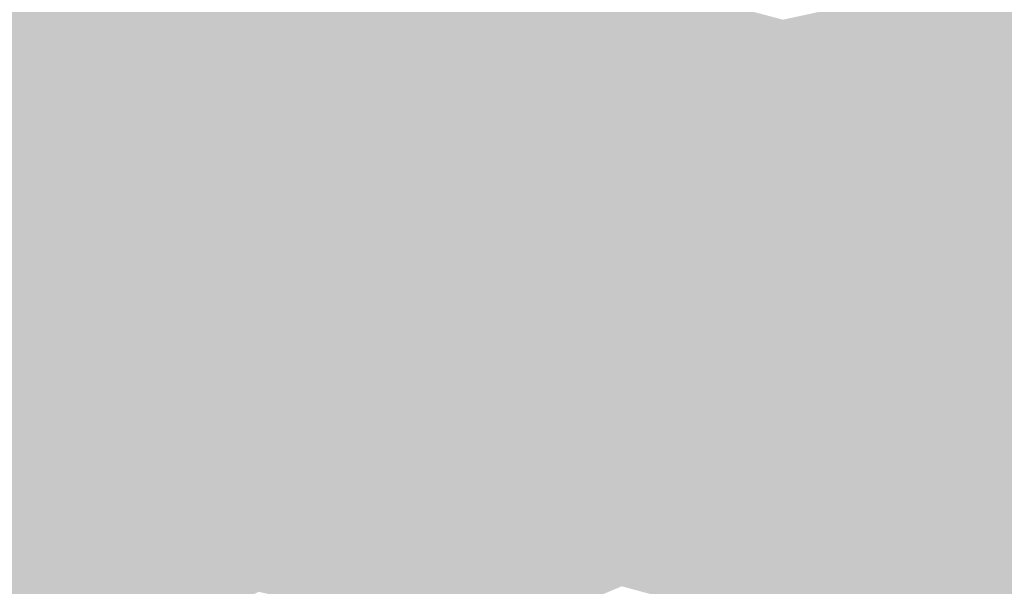
# Model space of a CAD drawing. Extents: x -599112 to -596650, y -1163465 to -1160254.
# Drawn here: x -596856 to -596822, y -1162955 to -1162935 of the extents above; entities that cross this region are included whole.
import ezdxf

# ---------------------------------------------------------------- set-up
doc = ezdxf.new("R2010")
doc.units = 0
doc.header["$MEASUREMENT"] = 0
doc.layers.add('20', color=7, linetype='Continuous', lineweight=0)

msp = doc.modelspace()

# ---------------------------------------------------------------- linework, layer by layer
at = {"layer": '20', "color": 92, "linetype": 'Continuous', "lineweight": 0, "extrusion": (-0.002944236355329784, 0.0130327523559757, 0.9999107354350746)}
msp.add_solid([(-596855.4115575979, -1162853.767533223, -13200.17012783986), (-596849.2134696314, -1162855.359668443, -13200.17012783986), (-596854.4941169557, -1162865.146499638, -13200.17012783986)], dxfattribs=at)
at = {"layer": '20', "color": 92, "linetype": 'Continuous', "lineweight": 0, "extrusion": (-0.005427372232347171, 0.01437244376245684, 0.9998819812812643)}
msp.add_solid([(-596847.795166322, -1162867.720680219, -13276.0757652888), (-596842.5148520467, -1162857.93366933, -13276.0757652888), (-596839.4108990184, -1162869.563870601, -13276.0757652888)], dxfattribs=at)
at = {"layer": '20', "color": 92, "linetype": 'Continuous', "lineweight": 0, "extrusion": (-0.002454509096194449, 0.01516570151083746, 0.9998819814772046)}
msp.add_solid([(-596850.0998302746, -1162820.123317771, -15972.938370255), (-596841.3257167874, -1162822.461586686, -15972.938370255), (-596846.9963879422, -1162831.753655328, -15972.938370255)], dxfattribs=at)
at = {"layer": '20', "color": 92, "linetype": 'Continuous', "lineweight": 0, "extrusion": (-0.008989331262315318, 0.01915295113988526, 0.9997761531393363)}
msp.add_solid([(1034394.195622808, 798986.9947151132, -16709.58862529881), (1034398.610294252, 798996.447587589, -16709.58862529881), (1034403.276820753, 798992.9972891354, -16709.58862529881)], dxfattribs=at)
at = {"layer": '20', "color": 92, "linetype": 'Continuous', "lineweight": 0, "extrusion": (0.00369548680940924, 0.01917669163087562, 0.9998092807507519)}
msp.add_solid([(365996.2530332908, 1254624.285469686, -24308.04322755821), (366002.3991593382, 1254633.963127234, -24308.04322755821), (366004.3916292717, 1254623.722219776, -24308.04322755821)], dxfattribs=at)
at = {"layer": '20', "color": 92, "linetype": 'Continuous', "lineweight": 0, "extrusion": (0.0001521830423224486, 0.02251799025750642, 0.9997464263277387)}
msp.add_solid([(588962.8413926819, 1166648.573273184, -26078.99209293887), (588964.213515809, 1166658.032160652, -26078.99209293887), (588970.6508637399, 1166656.966370515, -26078.99209293887)], dxfattribs=at)
at = {"layer": '20', "color": 92, "linetype": 'Continuous', "lineweight": 0, "extrusion": (-0.002406228342005618, 0.02290661985986899, 0.999734713227345)}
msp.add_solid([(715055.66764744, 1093934.535818731, -25003.99331723275), (715064.2284847934, 1093941.439061289, -25003.99331723275), (715061.81341164, 1093932.191321258, -25003.99331723275)], dxfattribs=at)
at = {"layer": '20', "color": 92, "linetype": 'Continuous', "lineweight": 0, "extrusion": (-0.02112040549787954, -0.03140932759556536, 0.9992834345727941)}
msp.add_solid([(153654.2966744087, -1297138.867893204, 49330.99044335428), (153655.7274842014, -1297141.298544832, 49330.99044335428), (153650.0587871568, -1297143.280054312, 49330.99044335428)], dxfattribs=at)
at = {"layer": '20', "color": 92, "linetype": 'Continuous', "lineweight": 0, "extrusion": (-0.01260842926970388, -0.03192167075432538, 0.9994108436712118)}
msp.add_solid([(-127873.3480515988, -1300098.595810101, 44846.69026887191), (-127874.2255562781, -1300095.915274793, 44846.69026887191), (-127869.615456233, -1300095.361685979, 44846.69026887191)], dxfattribs=at)
at = {"layer": '20', "color": 92, "linetype": 'Continuous', "lineweight": 0, "extrusion": (-0.007647577624802794, 0.02816832028707949, 0.9995739393805129)}
msp.add_solid([(880680.7285693975, 965525.9286854439, -27994.84838435307), (880684.7641992597, 965533.9456770003, -27994.84838435307), (880690.2820011878, 965531.3761284247, -27994.84838435307)], dxfattribs=at)
at = {"layer": '20', "color": 92, "linetype": 'Continuous', "lineweight": 0, "extrusion": (-0.005642185140287733, 0.02775950629636444, 0.9995987072605812)}
msp.add_solid([(816498.3828381252, 1020355.302201146, -28716.29659493222), (816507.2827127266, 1020360.915201242, -28716.29659493222), (816503.7726897185, 1020352.654559592, -28716.29659493222)], dxfattribs=at)
at = {"layer": '20', "color": 92, "linetype": 'Continuous', "lineweight": 0, "extrusion": (-0.01478093844382859, -0.02574109911344698, 0.9995593627569859)}
msp.add_solid([(61533.23314548755, -1305107.630528877, 38955.71352647583), (61535.39442319656, -1305109.921402655, 38955.71352647583), (61530.00702429586, -1305111.370043426, 38955.71352647583)], dxfattribs=at)
at = {"layer": '20', "color": 92, "linetype": 'Continuous', "lineweight": 0, "extrusion": (-0.005043432842306583, 0.0271337777999492, 0.9996190883969094)}
msp.add_solid([(799291.8347439521, 1033899.534326405, -28345.95965359941), (799295.1651381708, 1033907.39706787, -28345.95965359941), (799300.6394217928, 1033905.295505635, -28345.95965359941)], dxfattribs=at)
at = {"layer": '20', "color": 92, "linetype": 'Continuous', "lineweight": 0, "extrusion": (0.000999342299810573, 0.02580264535482127, 0.9996665568116507)}
msp.add_solid([(551367.0743836125, 1184781.725832612, -30404.39858469438), (551370.9092323517, 1184781.183659072, -30404.39858469438), (551369.395222625, 1184772.779969195, -30404.39858469438)], dxfattribs=at)
at = {"layer": '20', "color": 92, "linetype": 'Continuous', "lineweight": 0, "extrusion": (-0.001274749177445961, 0.02530586700730003, 0.9996789425158177)}
msp.add_solid([(654574.9514304299, 1131079.263960687, -28469.44318732444), (654569.6370520059, 1131080.961019602, -28469.44318732444), (654573.435025822, 1131088.38071905, -28469.44318732444)], dxfattribs=at)
at = {"layer": '20', "color": 92, "linetype": 'Continuous', "lineweight": 0, "extrusion": (-0.003712321087454477, 0.02640206689119653, 0.9996445115820006)}
msp.add_solid([(752930.3372019887, 1068143.740017148, -28289.47500820437), (752933.6201246188, 1068142.539797166, -28289.47500820437), (752929.1753725889, 1068135.488504774, -28289.47500820437)], dxfattribs=at)
at = {"layer": '20', "color": 92, "linetype": 'Continuous', "lineweight": 0, "extrusion": (-0.001884321336562388, 0.02444961995128292, 0.9996992874946639)}
msp.add_solid([(684448.5478375248, 1113309.917215843, -27109.94452995571), (684456.9774059076, 1113307.348107266, -27109.94452995571), (684455.0887714601, 1113306.410178738, -27109.94452995571)], dxfattribs=at)
at = {"layer": '20', "color": 92, "linetype": 'Continuous', "lineweight": 0, "extrusion": (-0.004530925817874175, 0.01844803355358773, 0.9998195541042587)}
msp.add_solid([(857003.5103311036, 986843.457850164, -18550.7990424064), (857005.3316484606, 986844.1948359744, -18550.7990424064), (857011.2127707426, 986839.6676374252, -18550.7990424064)], dxfattribs=at)
at = {"layer": '20', "color": 92, "linetype": 'Continuous', "lineweight": 0, "extrusion": (-0.01297765028388551, -0.02358622864939389, 0.9996375695276801)}
msp.add_solid([(37686.7670489584, -1306138.561931548, 35373.98742674643), (37696.81068368803, -1306145.062480788, 35373.98742674643), (37686.34884472284, -1306147.662700484, 35373.98742674643)], dxfattribs=at)
at = {"layer": '20', "color": 92, "linetype": 'Continuous', "lineweight": 0, "extrusion": (-0.0125108572643243, -0.02333532745185973, 0.9996494090145936)}
msp.add_solid([(23471.18313796504, -1306486.650355655, 34803.59703030514), (23479.66821353324, -1306484.270978719, 34803.59703030514), (23481.15549125057, -1306493.25973603, 34803.59703030514)], dxfattribs=at)
at = {"layer": '20', "color": 92, "linetype": 'Continuous', "lineweight": 0, "extrusion": (-0.003765924328880498, 0.01738860996540894, 0.9998417145015606)}
msp.add_solid([(829477.1891543468, 1010104.142596705, -17775.33887929868), (829483.685706991, 1010101.276097666, -17775.33887929868), (829481.8853843594, 1010100.489215577, -17775.33887929868)], dxfattribs=at)
at = {"layer": '20', "color": 92, "linetype": 'Continuous', "lineweight": 0, "extrusion": (-0.01333597479942752, -0.002533704130578282, 0.9999078618150413)}
msp.add_solid([(-596793.5532328525, -1162915.857948383, 11105.01321464611), (-596787.8627653271, -1162916.997952042, 11105.01321464611), (-596788.1898429357, -1162918.433956651, 11105.01321464611)], dxfattribs=at)
at = {"layer": '20', "color": 92, "linetype": 'Continuous', "lineweight": 0, "extrusion": (-0.01213900900590506, -0.02346195240490649, 0.9996510297347293)}
msp.add_solid([(4304.365311511327, -1306699.149591289, 34728.91679563226), (4303.010021003778, -1306690.139988599, 34728.91679563226), (4309.843371872441, -1306688.209359451, 34728.91679563226)], dxfattribs=at)
at = {"layer": '20', "color": 92, "linetype": 'Continuous', "lineweight": 0, "extrusion": (-0.004515897825172145, -0.004542574717870859, 0.9999794856304629)}
msp.add_solid([(-596836.9354287646, -1162917.691733031, 8177.019812512213), (-596836.6083959714, -1162916.255718215, 8177.019812512213), (-596830.178353155, -1162917.364729657, 8177.019812512213)], dxfattribs=at)
at = {"layer": '20', "color": 92, "linetype": 'Continuous', "lineweight": 0, "extrusion": (-0.003894429902102888, -0.01737084450119394, 0.9998415310323197)}
msp.add_solid([(-327971.7193900189, -1265135.591814819, 22724.61747898089), (-327971.3066517795, -1265137.108494464, 22724.61747898089), (-327978.2411865116, -1265137.389361065, 22724.61747898089)], dxfattribs=at)
at = {"layer": '20', "color": 92, "linetype": 'Continuous', "lineweight": 0, "extrusion": (-0.01558299576008438, -0.01789731795063257, 0.9997183884741319)}
msp.add_solid([(313534.1636772919, -1268633.492554846, 30313.021813246), (313533.0791721064, -1268632.354785756, 30313.021813246), (313538.2811091788, -1268629.19431606, 30313.021813246)], dxfattribs=at)
at = {"layer": '20', "color": 92, "linetype": 'Continuous', "lineweight": 0, "extrusion": (-0.0137288318446019, -0.02127785602156152, 0.9996793345965037)}
msp.add_solid([(128987.6703593913, -1300354.880299818, 33137.81927645919), (128993.6197077991, -1300363.015364078, 33137.81927645919), (128983.2605780012, -1300366.293084144, 33137.81927645919)], dxfattribs=at)
at = {"layer": '20', "color": 92, "linetype": 'Continuous', "lineweight": 0, "extrusion": (-0.004507525137788039, -0.02073894434554967, 0.9997747638366176)}
msp.add_solid([(-336232.9686360696, -1262884.293276453, 27007.43394890603), (-336226.032415597, -1262884.057684527, 27007.43394890603), (-336230.2556926791, -1262893.999663791, 27007.43394890603)], dxfattribs=at)
at = {"layer": '20', "color": 92, "linetype": 'Continuous', "lineweight": 0, "extrusion": (-0.01496808728942999, -0.02465866116599939, 0.9995838668127836)}
msp.add_solid([(93253.1580532972, -1303272.60742295, 37809.05893349845), (93255.00805273518, -1303273.612760745, 37809.05893349845), (93248.37007929507, -1303276.14343864, 37809.05893349845)], dxfattribs=at)
at = {"layer": '20', "color": 92, "linetype": 'Continuous', "lineweight": 0, "extrusion": (-0.01456621701601419, -0.02442466242672339, 0.9995955488032062)}
msp.add_solid([(83068.8863564016, -1303977.230911434, 37297.08523265914), (83067.0442621414, -1303976.211161103, 37297.08523265914), (83072.54196912277, -1303974.171660441, 37297.08523265914)], dxfattribs=at)
at = {"layer": '20', "color": 92, "linetype": 'Continuous', "lineweight": 0, "extrusion": (-0.01448710090330842, -0.01367826451539032, 0.9998014947914733)}
msp.add_solid([(-596777.8034470903, -1162723.101398623, 24752.44443101224), (-596771.5630447866, -1162714.284573793, 24752.44443101224), (-596769.5729779995, -1162725.093584996, 24752.44443101224)], dxfattribs=at)
at = {"layer": '20', "color": 92, "linetype": 'Continuous', "lineweight": 0, "extrusion": (-0.01290236636829451, -0.0133864678705105, 0.9998271507715972)}
msp.add_solid([(-596784.8353306209, -1162734.121241255, 23467.27800375609), (-596777.8479703588, -1162735.403356136, 23467.27800375609), (-596782.8450319817, -1162744.930209768, 23467.27800375609)], dxfattribs=at)
at = {"layer": '20', "color": 92, "linetype": 'Continuous', "lineweight": 0, "extrusion": (-0.01330556586321142, -0.0322692215584534, 0.9993906439711506)}
msp.add_solid([(-108451.0340451325, -1301842.393674301, 45667.44355122745), (-108446.6209716884, -1301843.109909442, 45667.44355122745), (-108455.097291776, -1301844.886172589, 45667.44355122745)], dxfattribs=at)
at = {"layer": '20', "color": 92, "linetype": 'Continuous', "lineweight": 0, "extrusion": (-0.007936776386829613, -0.02355272396303331, 0.9996910906747677)}
msp.add_solid([(-194202.8178847207, -1292239.115918491, 32326.46957524376), (-194207.1740791617, -1292238.11004574, 32326.46957524376), (-194203.3422750442, -1292237.546756999, 32326.46957524376)], dxfattribs=at)
at = {"layer": '20', "color": 92, "linetype": 'Continuous', "lineweight": 0, "extrusion": (-0.01431974238613677, -0.01264306665836354, 0.9998175322744981)}
msp.add_solid([(-596771.0470810496, -1162751.360805015, 23448.67377412684), (-596766.0498436723, -1162741.834043572, 23448.67377412684), (-596762.8106367646, -1162753.571981747, 23448.67377412684)], dxfattribs=at)
at = {"layer": '20', "color": 92, "linetype": 'Continuous', "lineweight": 0, "extrusion": (-0.009389421680166377, -0.01128228057143873, 0.9998922686497879)}
msp.add_solid([(-596798.683343848, -1162817.608377022, 18923.60495677234), (-596801.9232431793, -1162805.870629951, 18923.60495677234), (-596793.4100363126, -1162807.460731156, 18923.60495677234)], dxfattribs=at)
at = {"layer": '20', "color": 92, "linetype": 'Continuous', "lineweight": 0, "extrusion": (-0.01439210488941379, -0.02353542218583205, 0.9996194031827248)}
msp.add_solid([(97538.52937886515, -1303004.385577915, 36159.01368533288), (97537.66990509, -1303002.971874329, 36159.01368533288), (97540.96726727072, -1303001.811912412, 36159.01368533288)], dxfattribs=at)
at = {"layer": '20', "color": 92, "linetype": 'Continuous', "lineweight": 0, "extrusion": (-0.01357607191662922, -0.0265559010988297, 0.9995551382430805)}
msp.add_solid([(-2038.743651558645, -1306558.779614839, 39184.63153923488), (-2035.413230669685, -1306559.617840168, 39184.63153923488), (-2041.370434457087, -1306561.160174774, 39184.63153923488)], dxfattribs=at)
at = {"layer": '20', "color": 92, "linetype": 'Continuous', "lineweight": 0, "extrusion": (-0.007047466708950848, -0.01249914962124672, 0.9998970469361993)}
msp.add_solid([(-596810.6379972028, -1162811.189034575, 18941.0307676001), (-596805.3649722717, -1162801.041241855, 18941.0307676001), (-596802.7439888781, -1162813.320201056, 18941.0307676001)], dxfattribs=at)
at = {"layer": '20', "color": 92, "linetype": 'Continuous', "lineweight": 0, "extrusion": (-0.01061422253881393, -0.01326038576096904, 0.9998557398191836)}
msp.add_solid([(-596785.8519448381, -1162758.053930497, 21955.01668426076), (-596779.845794933, -1162759.393048236, 21955.01668426076), (-596783.2315256136, -1162770.333010107, 21955.01668426076)], dxfattribs=at)
at = {"layer": '20', "color": 92, "linetype": 'Continuous', "lineweight": 0, "extrusion": (-0.0007049002366180441, 0.02264558060792904, 0.999743307451761)}
msp.add_solid([(632757.3955346418, 1143525.271376904, -25716.31334860972), (632747.067635546, 1143528.360991324, -25716.31334860972), (632754.7800978923, 1143528.802364813, -25716.31334860972)], dxfattribs=at)
at = {"layer": '20', "color": 92, "linetype": 'Continuous', "lineweight": 0, "extrusion": (-0.0008829059424699117, 0.02465626608828746, 0.9996955981796061)}
msp.add_solid([(638088.4385713612, 1140503.978036912, -27948.40619198454), (638089.5257183189, 1140506.450468406, -27948.40619198454), (638096.1530126518, 1140504.38335355, -27948.40619198454)], dxfattribs=at)
at = {"layer": '20', "color": 92, "linetype": 'Continuous', "lineweight": 0, "extrusion": (-0.004089526114114016, 0.02593077919369644, 0.9996553758503827)}
msp.add_solid([(770730.61006621, 1055418.068240906, -27516.72577331358), (770737.1802915141, 1055415.249330398, -27516.72577331358), (770735.8036141457, 1055412.925633898, -27516.72577331358)], dxfattribs=at)
at = {"layer": '20', "color": 92, "linetype": 'Continuous', "lineweight": 0, "extrusion": (0.001158386969382397, 0.03321522896504564, 0.9994475507521287)}
msp.add_solid([(555957.726604867, 1182399.208806509, -39120.45509985708), (555947.1521859989, 1182401.70614201, -39120.45509985708), (555951.6504167828, 1182403.270737745, -39120.45509985708)], dxfattribs=at)
at = {"layer": '20', "color": 92, "linetype": 'Continuous', "lineweight": 0, "extrusion": (-0.007158241193894226, 0.001673895316421797, 0.9999729784636582)}
msp.add_solid([(-596845.228675002, -1162957.244042297, 2524.519494943696), (-596844.7916718818, -1162956.570041352, 2524.519494943696), (-596838.0944783922, -1162958.398043913, 2524.519494943696)], dxfattribs=at)
at = {"layer": '20', "color": 92, "linetype": 'Continuous', "lineweight": 0, "extrusion": (-0.01209142189512897, -0.02884413525823412, 0.9995107870242116)}
msp.add_solid([(-100844.5294738236, -1302630.796525971, 40959.84152142995), (-100843.116336241, -1302631.180207053, 40959.84152142995), (-100851.5549162173, -1302632.491117418, 40959.84152142995)], dxfattribs=at)
at = {"layer": '20', "color": 92, "linetype": 'Continuous', "lineweight": 0, "extrusion": (-0.08311538227201319, -0.316553762847467, 0.9449262132340741)}
msp.add_solid([(-281953.892551179, -1206044.456778405, 417932.8054811219), (-281956.6552900152, -1206040.118031567, 417932.8054811219), (-281948.1164127761, -1206039.99275789, 417932.8054811219)], dxfattribs=at)
at = {"layer": '20', "color": 92, "linetype": 'Continuous', "lineweight": 0, "extrusion": (-0.02084801292199064, -0.04007467217361511, 0.9989791694561914)}
msp.add_solid([(7228.92795063369, -1305807.260612727, 59246.73078960659), (7227.487949877977, -1305806.994968561, 59246.73078960659), (7234.44716086227, -1305805.356829532, 59246.73078960659)], dxfattribs=at)
at = {"layer": '20', "color": 92, "linetype": 'Continuous', "lineweight": 0, "extrusion": (-0.003338821272367912, 0.04774682720280253, 0.9988538895977614)}
msp.add_solid([(676513.8255705832, 1117213.388173245, -53336.00863197013), (676514.9244688065, 1117215.644593573, -53336.00863197013), (676518.4625654704, 1117214.474597848, -53336.00863197013)], dxfattribs=at)
at = {"layer": '20', "color": 92, "linetype": 'Continuous', "lineweight": 0, "extrusion": (0.00708896051376115, 0.04354336168172433, 0.9990263871851879)}
msp.add_solid([(402211.7331866394, 1242546.516008912, -54671.29394398631), (402217.014140763, 1242545.971996464, -54671.29394398631), (402216.4609394134, 1242543.523940446, -54671.29394398631)], dxfattribs=at)
at = {"layer": '20', "color": 92, "linetype": 'Continuous', "lineweight": 0, "extrusion": (-0.003529496282716034, 0.03157921058427251, 0.9994950205553125)}
msp.add_solid([(722316.944502068, 1088921.370924448, -34419.901497653), (722321.1543045574, 1088922.629742545, -34419.901497653), (722324.9023140995, 1088918.475642826, -34419.901497653)], dxfattribs=at)
at = {"layer": '20', "color": 92, "linetype": 'Continuous', "lineweight": 0, "extrusion": (-0.07969893645838862, -0.3240091469055966, 0.9426909102398883)}
msp.add_solid([(-301797.3276010875, -1198899.176505683, 424563.5076220332), (-301795.594141827, -1198903.441233223, 424563.5076220332), (-301803.1687480875, -1198903.555119131, 424563.5076220332)], dxfattribs=at)
at = {"layer": '20', "color": 92, "linetype": 'Continuous', "lineweight": 0, "extrusion": (-0.1105505989175267, -0.3277225425521705, 0.9382838057763316)}
msp.add_solid([(-193821.9549763072, -1212874.432177271, 447295.0654639864), (-193824.0202277567, -1212870.317870713, 447295.0654639864), (-193818.1383110493, -1212870.048980685, 447295.0654639864)], dxfattribs=at)
at = {"layer": '20', "color": 92, "linetype": 'Continuous', "lineweight": 0, "extrusion": (-0.01325406163959357, 0.01099801425420528, 0.9998516757662199)}
msp.add_solid([(-596792.8117255961, -1162973.160868267, -4680.72990156165), (-596792.93162227, -1162973.941915505, -4680.72990156165), (-596798.586358271, -1162972.300816251, -4680.72990156165)], dxfattribs=at)
at = {"layer": '20', "color": 92, "linetype": 'Continuous', "lineweight": 0, "extrusion": (0.002497137315994222, 0.00857882727913546, 0.9999600832171951)}
msp.add_solid([(-596843.2855236756, -1162901.949979135, -11268.37414869841), (-596846.6355182244, -1162901.207951829, -11268.37414869841), (-596846.515501118, -1162900.426923088, -11268.37414869841)], dxfattribs=at)
at = {"layer": '20', "color": 92, "linetype": 'Continuous', "lineweight": 0, "extrusion": (-0.03179771692119041, -0.06416248320876627, 0.9974327450746164)}
msp.add_solid([(-18376.75928530679, -1303669.812881993, 93794.75442732306), (-18373.1157343075, -1303669.030862737, 93794.75442732306), (-18373.18891015451, -1303669.743058845, 93794.75442732306)], dxfattribs=at)

doc.saveas('drawing.dxf')
